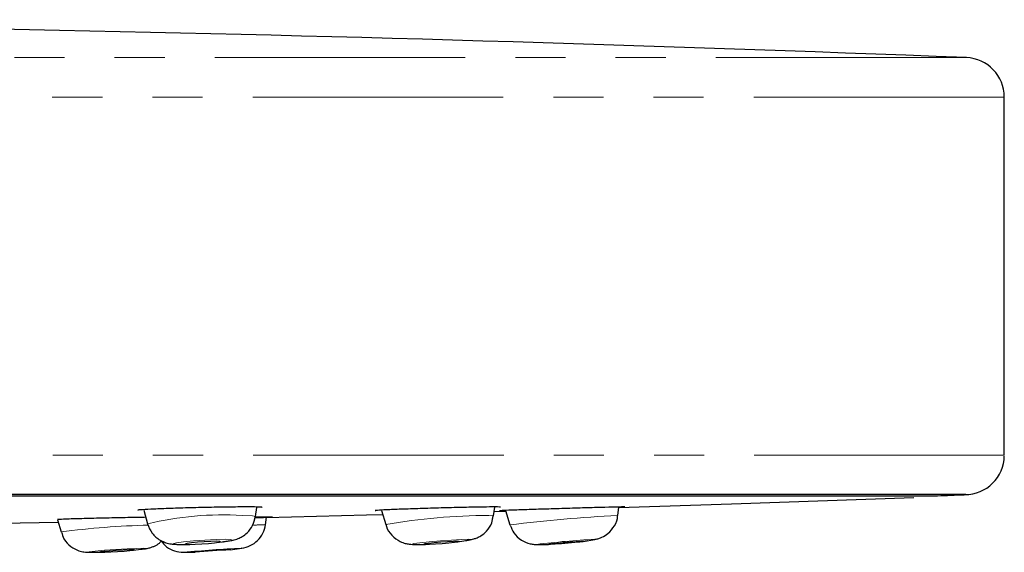
# Model space of a CAD drawing. Units: millimetres. Extents: x -379 to 210, y -10 to 530.
# Drawn here: x -304 to -279, y 335 to 349 of the extents above; entities that cross this region are included whole.
import ezdxf

# ---------------------------------------------------------------- set-up
doc = ezdxf.new("R2010")
doc.units = ezdxf.units.MM
doc.linetypes.add('PHANTOM', pattern=[12.7, 6.35, -1.27, 1.27, -1.27, 1.27, -1.27])

msp = doc.modelspace()

# ---------------------------------------------------------------- linework, layer by layer
at = {"color": 8, "linetype": 'PHANTOM', "lineweight": 18}
for p, q in [((-279.745, 347.729), (-377.823, 347.729)), ((-278.784, 346.73), (-378.784, 346.73)), ((-280.477, 336.624), (-377.09, 336.624)), ((-289.164, 335.521), (-289.164, 335.519))]:
    msp.add_line(p, q, dxfattribs=at)
at = {"color": 7, "linetype": 'Continuous', "lineweight": 25}
for p, q in [((-278.784, 337.65), (-278.784, 346.73)), ((-377.083, 336.624), (-280.485, 336.624)), ((-300.597, 336.258), (-300.5, 335.914)), ((-297.764, 336.095), (-297.731, 336.325)), ((-294.567, 336.252), (-294.461, 335.897)), ((-291.728, 336.114), (-291.7, 336.332)), ((-291.713, 336.228), (-291.42, 336.236)), ((-291.424, 336.248), (-291.314, 335.887)), ((-288.583, 336.124), (-288.557, 336.335)), ((-302.779, 336.016), (-302.692, 335.706)), ((-297.508, 335.89), (-297.481, 336.081)), ((-291.775, 335.937), (-291.739, 336.114)), ((-298.755, 335.436), (-298.53, 335.466)), ((-292.642, 335.456), (-292.372, 335.499)), ((-289.457, 335.467), (-289.164, 335.519)), ((-301.955, 335.191), (-301.681, 335.191)), ((-300.867, 335.243), (-300.596, 335.277)), ((-299.658, 335.391), (-299.431, 335.391)), ((-299.589, 335.191), (-299.291, 335.191)), ((-298.407, 335.252), (-298.112, 335.293)), ((-298.112, 335.295), (-298.114, 335.293)), ((-293.728, 335.391), (-293.454, 335.391)), ((-290.637, 335.391), (-290.339, 335.391))]:
    msp.add_line(p, q, dxfattribs=at)
at = {"color": 7, "linetype": 'Continuous', "lineweight": 25, "flags": 128}
for points in [[(-288.558, 336.323), (-285.701, 336.416), (-281.076, 336.58)], [(-280.477, 336.624), (-280.393, 336.628), (-280.309, 336.631), (-280.224, 336.634), (-280.14, 336.637), (-280.056, 336.641), (-279.971, 336.644), (-279.887, 336.647), (-279.803, 336.651)], [(-304.568, 335.92), (-304.206, 335.927), (-302.762, 335.955)], [(-297.482, 336.074), (-294.952, 336.138), (-294.536, 336.149)], [(-298.757, 335.469), (-298.895, 335.466), (-299.063, 335.457), (-299.236, 335.445), (-299.387, 335.43), (-299.494, 335.415), (-299.539, 335.402), (-299.517, 335.394), (-299.431, 335.391), (-299.293, 335.394), (-299.125, 335.402), (-298.952, 335.415), (-298.801, 335.43), (-298.695, 335.445), (-298.649, 335.457), (-298.671, 335.466), (-298.757, 335.469)], [(-292.643, 335.469), (-292.745, 335.466), (-292.894, 335.457), (-293.065, 335.445), (-293.235, 335.43), (-293.375, 335.415), (-293.467, 335.402), (-293.494, 335.394), (-293.454, 335.391), (-293.352, 335.394), (-293.204, 335.402), (-293.032, 335.415), (-292.863, 335.43), (-292.722, 335.445), (-292.631, 335.457), (-292.603, 335.466), (-292.643, 335.469)], [(-289.457, 335.469), (-289.515, 335.466), (-289.632, 335.457), (-289.789, 335.445), (-289.962, 335.43), (-290.126, 335.415), (-290.255, 335.402), (-290.33, 335.394), (-290.339, 335.391), (-290.282, 335.394), (-290.165, 335.402), (-290.008, 335.415), (-289.835, 335.43), (-289.671, 335.445), (-289.542, 335.457), (-289.467, 335.466), (-289.457, 335.469)], [(-300.868, 335.253), (-300.97, 335.251), (-301.119, 335.244), (-301.291, 335.234), (-301.46, 335.222), (-301.602, 335.21), (-301.693, 335.2), (-301.721, 335.193), (-301.681, 335.191)], [(-301.681, 335.191), (-301.579, 335.193), (-301.43, 335.2), (-301.258, 335.21), (-301.088, 335.222), (-300.947, 335.234), (-300.855, 335.244), (-300.828, 335.251), (-300.868, 335.253)]]:
    msp.add_lwpolyline(points, dxfattribs=at)
at = {"color": 8, "linetype": 'PHANTOM', "lineweight": 18, "flags": 128}
for points in [[(-297.764, 336.095), (-297.835, 336.116), (-298.1, 336.125)], [(-291.728, 336.114), (-291.729, 336.116), (-291.852, 336.125)], [(-299.658, 335.391), (-299.803, 335.396), (-299.84, 335.41), (-299.763, 335.431), (-299.585, 335.456), (-299.333, 335.481), (-299.044, 335.502), (-298.763, 335.516), (-298.533, 335.521)], [(-298.533, 335.521), (-298.389, 335.516), (-298.352, 335.502), (-298.429, 335.481), (-298.53, 335.466)], [(-292.374, 335.521), (-292.544, 335.516), (-292.792, 335.502), (-293.078, 335.481), (-293.361, 335.456), (-293.597, 335.431), (-293.749, 335.41), (-293.795, 335.396), (-293.728, 335.391)], [(-292.374, 335.521), (-292.307, 335.516), (-292.353, 335.502), (-292.372, 335.499)], [(-301.955, 335.191), (-302.022, 335.195), (-301.975, 335.206), (-301.823, 335.223), (-301.586, 335.243), (-301.303, 335.263), (-301.015, 335.28), (-300.767, 335.291), (-300.597, 335.295)], [(-300.597, 335.295), (-300.529, 335.291), (-300.576, 335.28), (-300.596, 335.277)]]:
    msp.add_lwpolyline(points, dxfattribs=at)
at = {"color": 7, "linetype": 'Continuous', "lineweight": 25}
for centre, radius, start, end in [((-328.784, -901.809), 1250.5, 87.75253, 90), ((-279.784, 346.73), 1, 359.9994, 87.7525), ((-279.784, 337.652), 1, 270, 359.3165), ((-280.485, 336.824), 0.2, 270, 272.2139), ((-298.163, 325.312), 9.943, 91.4045, 96.5144)]:
    msp.add_arc(centre, radius, start, end, dxfattribs=at)
at = {"color": 8, "linetype": 'PHANTOM', "lineweight": 18}
for centre, radius, start, end in [((-298.586, 327.895), 8.245, 86.6211, 103.422), ((-291.783, 320.34), 15.785, 90.2503, 99.7662), ((-286.625, 297.63), 38.544, 92.9112, 96.9875), ((-300.006, 315.604), 20.281, 91.3169, 97.6118), ((-297.492, 331.746), 4.144, 90.2166, 94.477), ((-288.063, 314.661), 20.889, 93.0221, 97.0802), ((-296.812, 306.372), 28.952, 92.573, 95.5057)]:
    msp.add_arc(centre, radius, start, end, dxfattribs=at)
msp.add_open_spline([(-278.856, 337.652), (-278.835, 337.652), (-278.743, 337.652), (-279.283, 337.652), (-280.485, 337.652), (-282.414, 337.652), (-284.976, 337.652), (-288.152, 337.652), (-291.894, 337.652), (-296.151, 337.652), (-300.864, 337.652), (-305.965, 337.652), (-311.386, 337.652), (-317.048, 337.652), (-322.875, 337.652), (-328.784, 337.652), (-334.693, 337.652), (-340.519, 337.652), (-346.182, 337.652), (-351.602, 337.652), (-356.704, 337.652), (-361.416, 337.652), (-365.674, 337.652), (-369.416, 337.652), (-372.592, 337.652), (-375.154, 337.652), (-377.082, 337.652), (-378.285, 337.652), (-378.825, 337.652), (-378.733, 337.652), (-378.712, 337.652)], degree=3, knots=[0, 0, 0, 0, 0.010968, 0.048586, 0.086204, 0.123821, 0.161439, 0.199057, 0.236675, 0.274293, 0.311911, 0.349529, 0.387146, 0.424764, 0.462382, 0.5, 0.537618, 0.575236, 0.612853, 0.650471, 0.688089, 0.725707, 0.763325, 0.800943, 0.838561, 0.876178, 0.913796, 0.951414, 0.989032, 1, 1, 1, 1], dxfattribs=at)
at = {"color": 7, "linetype": 'Continuous', "lineweight": 25}
for points, knots in [([(-279.803, 336.653), (-279.785, 336.653), (-279.683, 336.653), (-280.176, 336.653), (-281.31, 336.653), (-283.173, 336.653), (-285.665, 336.653), (-288.769, 336.653), (-292.438, 336.653), (-296.619, 336.653), (-301.255, 336.653), (-306.279, 336.653), (-311.621, 336.653), (-317.206, 336.653), (-322.954, 336.653), (-326.841, 336.653), (-328.784, 336.653)], [0, 0, 0, 0, 0.016083, 0.091769, 0.167455, 0.24314, 0.318826, 0.394512, 0.470198, 0.545884, 0.62157, 0.697256, 0.772942, 0.848628, 0.924314, 1, 1, 1, 1]), ([(-297.966, 336.34), (-298.096, 336.34), (-298.355, 336.339), (-298.872, 336.33), (-299.412, 336.318), (-299.927, 336.303), (-300.359, 336.286), (-300.642, 336.27), (-300.77, 336.26), (-300.742, 336.256), (-300.737, 336.255)], [0, 0, 0, 0, 0.138303, 0.276602, 0.415026, 0.55367, 0.692522, 0.831475, 0.970381, 1, 1, 1, 1]), ([(-297.593, 336.328), (-297.598, 336.331), (-297.611, 336.337), (-297.785, 336.34), (-297.931, 336.34), (-297.966, 336.34)], [0, 0, 0, 0, 0.382391, 0.852827, 1, 1, 1, 1]), ([(-291.691, 336.34), (-291.781, 336.34), (-291.96, 336.339), (-292.406, 336.33), (-292.921, 336.318), (-293.465, 336.303), (-293.969, 336.286), (-294.385, 336.27), (-294.64, 336.257), (-294.749, 336.249), (-294.719, 336.248), (-294.717, 336.248)], [0, 0, 0, 0, 0.123866, 0.247729, 0.371704, 0.495876, 0.620234, 0.744683, 0.869089, 0.993337, 1, 1, 1, 1]), ([(-291.551, 336.336), (-291.563, 336.338), (-291.58, 336.34), (-291.669, 336.34), (-291.691, 336.34)], [0, 0, 0, 0, 0.754651, 1, 1, 1, 1]), ([(-288.421, 336.34), (-288.464, 336.34), (-288.549, 336.339), (-288.886, 336.33), (-289.336, 336.318), (-289.863, 336.303), (-290.404, 336.286), (-290.899, 336.27), (-291.291, 336.257), (-291.54, 336.247), (-291.587, 336.244), (-291.572, 336.243), (-291.532, 336.244), (-291.513, 336.244)], [0, 0, 0, 0, 0.103692, 0.207381, 0.311164, 0.415112, 0.519215, 0.623394, 0.727538, 0.83155, 0.93539, 0.967879, 1, 1, 1, 1]), ([(-288.476, 336.336), (-288.437, 336.338), (-288.387, 336.34), (-288.414, 336.34), (-288.421, 336.34)], [0, 0, 0, 0, 0.761705, 1, 1, 1, 1]), ([(-300.546, 336.078), (-300.571, 336.077), (-300.737, 336.075), (-301.134, 336.067), (-301.672, 336.056), (-302.177, 336.043), (-302.575, 336.031), (-302.718, 336.025), (-302.781, 336.023)], [0, 0, 0, 0, 0.035368, 0.23635, 0.437545, 0.638941, 0.840435, 1, 1, 1, 1]), ([(-300.498, 335.911), (-300.465, 335.829), (-300.397, 335.664), (-300.214, 335.508), (-300.036, 335.429), (-299.9, 335.401), (-299.804, 335.394), (-299.707, 335.391), (-299.62, 335.391), (-299.561, 335.392), (-299.545, 335.393)], [0, 0, 0, 0, 0.192777, 0.389752, 0.512595, 0.625124, 0.73112, 0.845328, 0.958479, 1, 1, 1, 1]), ([(-298.59, 335.458), (-298.581, 335.459), (-298.527, 335.465), (-298.442, 335.478), (-298.338, 335.496), (-298.219, 335.53), (-298.088, 335.594), (-297.953, 335.697), (-297.82, 335.865), (-297.786, 336.018), (-297.77, 336.093)], [0, 0, 0, 0, 0.025248, 0.153608, 0.29641, 0.427658, 0.517084, 0.643043, 0.824103, 1, 1, 1, 1]), ([(-297.777, 336.07), (-297.73, 336.072), (-297.549, 336.076), (-297.378, 336.082), (-297.313, 336.085), (-297.339, 336.085), (-297.345, 336.085)], [0, 0, 0, 0, 0.1312, 0.507046, 0.88248, 1, 1, 1, 1]), ([(-297.345, 336.085), (-297.385, 336.085), (-297.458, 336.084), (-297.676, 336.08), (-297.775, 336.078)], [0, 0, 0, 0, 0.548352, 1, 1, 1, 1]), ([(-292.438, 335.489), (-292.437, 335.489), (-292.4, 335.494), (-292.344, 335.503), (-292.255, 335.52), (-292.143, 335.559), (-292.03, 335.618), (-291.89, 335.735), (-291.768, 335.909), (-291.748, 336.05), (-291.74, 336.109)], [0, 0, 0, 0, 0.003172, 0.140771, 0.294031, 0.375791, 0.46847, 0.63129, 0.847779, 1, 1, 1, 1]), ([(-289.178, 335.517), (-289.169, 335.518), (-289.152, 335.52), (-289.107, 335.53), (-289.05, 335.546), (-288.953, 335.585), (-288.803, 335.678), (-288.659, 335.86), (-288.579, 336.03), (-288.584, 336.12), (-288.584, 336.123)], [0, 0, 0, 0, 0.061574, 0.112954, 0.16311, 0.255679, 0.445597, 0.71253, 0.990198, 1, 1, 1, 1]), ([(-302.68, 335.705), (-302.663, 335.646), (-302.62, 335.501), (-302.456, 335.333), (-302.27, 335.232), (-302.115, 335.198), (-302.026, 335.192), (-301.962, 335.191), (-301.913, 335.191), (-301.877, 335.192), (-301.875, 335.192)], [0, 0, 0, 0, 0.152293, 0.372213, 0.562045, 0.677962, 0.767622, 0.870822, 0.992162, 1, 1, 1, 1]), ([(-298.114, 335.293), (-298.039, 335.31), (-297.89, 335.346), (-297.702, 335.484), (-297.561, 335.669), (-297.526, 335.816), (-297.508, 335.89)], [0, 0, 0, 0, 0.247864, 0.497233, 0.748066, 1, 1, 1, 1]), ([(-294.453, 335.896), (-294.45, 335.88), (-294.435, 335.776), (-294.312, 335.611), (-294.135, 335.474), (-293.974, 335.416), (-293.861, 335.396), (-293.785, 335.391), (-293.743, 335.391), (-293.722, 335.391)], [0, 0, 0, 0, 0.04722, 0.297475, 0.549178, 0.67959, 0.783166, 0.89483, 1, 1, 1, 1]), ([(-291.305, 335.882), (-291.279, 335.813), (-291.222, 335.661), (-291.037, 335.495), (-290.847, 335.413), (-290.715, 335.393), (-290.645, 335.39), (-290.627, 335.391), (-290.617, 335.392)], [0, 0, 0, 0, 0.2276659, 0.5043707, 0.7542058, 0.8706437, 0.9231383, 1, 1, 1, 1]), ([(-300.673, 335.269), (-300.668, 335.269), (-300.629, 335.273), (-300.573, 335.28), (-300.501, 335.29), (-300.403, 335.316), (-300.304, 335.357), (-300.211, 335.406), (-300.162, 335.464), (-300.144, 335.484)], [0, 0, 0, 0, 0.026479, 0.232396, 0.447434, 0.585683, 0.693951, 0.894028, 1, 1, 1, 1]), ([(-300.153, 335.475), (-300.11, 335.424), (-300.018, 335.316), (-299.817, 335.213), (-299.665, 335.198), (-299.589, 335.191)], [0, 0, 0, 0, 0.30584, 0.653744, 1, 1, 1, 1])]:
    msp.add_open_spline(points, degree=3, knots=knots, dxfattribs=at)

doc.saveas('drawing.dxf')
